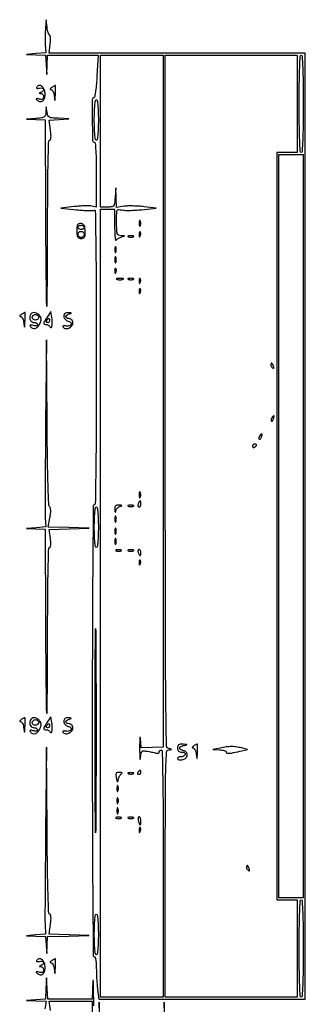
# Model space of a CAD drawing. Extents: x 18 to 567, y 33 to 766.
# Drawn here: x 426 to 567, y 280 to 766 of the extents above; entities that cross this region are included whole.
import ezdxf

# ---------------------------------------------------------------- set-up
doc = ezdxf.new("R2010")
doc.units = 0

msp = doc.modelspace()

# ---------------------------------------------------------------- linework, layer by layer
for points in [[(438.970858, 762.5, 0.012102), (438.847991, 760.665652, 0.006887), (438.783736, 758.443187, 0.006874), (438.78064, 756.202271, 0.011283), (438.846888, 754.306594), (439.088266, 750.113187), (434.294133, 749.736842), (429.5, 749.360496), (434.195209, 749.180248), (438.890418, 749), (439.264961, 744.25), (439.639504, 739.5), (439.819752, 744.25), (440, 749), (452.458166, 749), (464.916331, 749), (464.307043, 738.75, -0.007541), (464.012187, 734.797094, -0.011846), (463.627375, 731.413021, -0.005976), (463.207107, 728.610819, -0.264898), (462.848877, 728.166667, 0.306185), (462.010237, 726.947061, 0.003738), (462.003623, 716.902784, 0.003525), (462.143193, 706.839069, 0.4081), (463, 706, -0.389281), (463.449107, 705.587891, -0.005881), (463.734394, 701.745237, -0.010954), (463.937517, 696.724803, -0.004632), (464, 689.980948), (464, 673.961896), (461.75, 674.486193, 0.05372), (460.482155, 674.641124, 0.011368), (458.251562, 674.622219, 0.011779), (455.653514, 674.479791, 0.010939), (453, 674.213014), (446.5, 673.415539), (454.274436, 672.663855, 0.008255), (457.323687, 672.419769, 0.011593), (460.051703, 672.310089, 0.007995), (462.314981, 672.307805, 0.135468), (463.024436, 672.515102, -0.582358), (463.49104, 672.259517, -0.00038), (463.748725, 654.145002, -0.002445), (463.941923, 631.608596, -0.00092), (464, 600.059017, -0.000909), (463.941797, 568.052094, -0.002512), (463.746578, 545.514754, -0.000354), (463.486946, 527.479646, -0.409797), (463, 527, 0.411408), (462.508693, 526.513382, 0.000155), (462.252242, 498.875, 0.001653), (462.057788, 464.535731, 0.000589), (462, 415.5, 0.000589), (462.057788, 366.464269, 0.001653), (462.252242, 332.125, 0.000155), (462.508693, 304.486618, 0.411408), (463, 304, -0.337811), (463.39334, 303.700018, -0.024677), (463.707341, 302.284893, -0.02635), (463.928236, 300.394432, -0.015909), (464, 298.139571, 0.008942), (464.046185, 295.557249, 0.006181), (464.186803, 292.637769, 0.006234), (464.391717, 289.834137, 0.012698), (464.635924, 287.639571), (465.271848, 283), (516.135924, 283), (567, 283), (567, 516.5), (567, 750), (503.869948, 750), (440.739895, 750), (441.24711, 754.5, 0.01688), (441.382802, 756.225338, 0.028362), (441.365397, 757.678125, 0.028415), (441.229262, 758.757135, 0.361768), (440.937528, 759, -0.289556), (440.597037, 759.215228, -0.03289), (440.245438, 760.101562, -0.031664), (439.937951, 761.312925, -0.020266), (439.728468, 762.75), (439.336206, 766.5)], [(496.998296, 578.25), (496.996592, 407.5), (491.550642, 407.309881), (486.104691, 407.119762), (485.732594, 411.809881, 0.083065), (485.596792, 412.353223, 0.781153), (485.468172, 412.331653, 0.016143), (485.379435, 410.406862, 0.003301), (485.354955, 407, 0.003447), (485.376524, 403.582541, 0.014428), (485.462968, 401.528445, 0.59543), (485.594533, 401.468777, 0.21113), (485.730439, 401.713854, -0.01259), (486.041288, 404.39659, -0.159503), (486.483895, 405.296993, -0.219217), (487.311192, 405.614042, -0.026254), (489.305732, 405.377319, -0.004515), (490.620334, 405.138564, -0.004531), (491.928871, 404.876372, -0.004431), (493.065929, 404.627261, -0.018029), (493.75, 404.444851, 0.071986), (494.227848, 404.371202, 0.112452), (494.632812, 404.459537, 0.140687), (494.900444, 404.693448, 0.144235), (495, 405.031385, -0.102345), (495.076457, 405.401, -0.098664), (495.29375, 405.715469, -0.097132), (495.618313, 405.92617, -0.095827), (496, 406, -0.408834), (496.484508, 405.524326, -0.000502), (496.745902, 390.5, -0.003002), (496.941559, 371.665095, -0.001096), (497, 345), (497, 284), (481.5, 284), (466, 284), (466, 478.5), (466, 673), (469.5, 673), (473, 673), (473.015313, 664.75, 0.008386), (473.072855, 661.66115, 0.017406), (473.241942, 659.256643, 0.022602), (473.479166, 657.689252, 0.673704), (473.765313, 657.634318, -0.078969), (474.188656, 658.105129, -0.035575), (474.871686, 658.582211, -0.034086), (475.680441, 658.99348, -0.039387), (476.5, 659.268316, 0.0028), (477.764163, 659.591688, 0.452728), (477.821833, 659.706774, 0.288921), (477.686675, 659.803788, 0.002131), (476.25, 659.883999, -0.103575), (475.005281, 660.212357, -0.198436), (474.339507, 660.979653, -0.073957), (474.055556, 662.583317, -0.006901), (474, 666.608408, -0.004955), (474.043009, 670.948314, -0.092911), (474.319845, 672.279036, -0.295376), (475.006764, 672.755038, -0.069478), (476.464905, 672.598164, 0.053231), (477.86188, 672.40195, 0.011034), (480.345741, 672.374341, 0.011476), (483.245061, 672.472678, 0.0106), (486.214905, 672.704957), (493.5, 673.430402), (487.5, 674.184475, 0.014462), (484.928017, 674.43241, 0.011747), (482.160937, 674.553369, 0.011921), (479.604416, 674.544042, 0.030012), (477.75, 674.381376), (474, 673.824204), (473.819752, 678.662102), (473.639504, 683.5), (473.264961, 678.75, -0.011975), (472.952126, 675.712771, -0.138547), (472.488412, 674.62186, -0.197161), (471.584272, 674.122989, -0.028725), (469.445209, 674), (466, 674), (466, 711.5), (466, 749), (481.5, 749), (497, 749)], [(563, 725), (563, 701), (558, 701), (553, 701), (553, 516.5), (553, 332), (558, 332), (563, 332), (563, 308), (563, 284), (530.5, 284), (498, 284), (498, 345, -0.000521), (498.039441, 382.827309, -0.006635), (498.257648, 397.036221, -0.009024), (498.629316, 404.993668, -0.376371), (499.75, 406.116001, 0.002113), (500.923939, 406.198801, 0.392517), (501, 406.280763, 0.339035), (500.926177, 406.377121, 0.001923), (499.75, 406.689326, -0.3369), (498.55494, 408.212502, -0.001286), (498.253228, 431.813901, -0.002374), (498.038171, 471.183834, -0.000179), (498, 578.073324), (498, 749), (530.5, 749), (563, 749)], [(566, 725, -0.002951), (565.939338, 714.722954, -0.007459), (565.739583, 707.25, -0.002895), (565.463776, 701.439727, -0.398709), (565, 701, -0.398709), (564.536224, 701.439727, -0.002895), (564.260417, 707.25, -0.007459), (564.060662, 714.722954, -0.002951), (564, 725, -0.002951), (564.060662, 735.277046, -0.007459), (564.260417, 742.75, -0.002895), (564.536224, 748.560273, -0.398709), (565, 749, -0.398709), (565.463776, 748.560273, -0.002895), (565.739583, 742.75, -0.007459), (565.939338, 735.277046, -0.002951)], [(434.591857, 733.148627, 0.19935), (434.539597, 732.824866, 0.264676), (434.73917, 732.611065, 0.106695), (435.245233, 732.565533, 0.033243), (435.99862, 732.70989, -0.103936), (437.274945, 732.772033, -0.271549), (437.957664, 732.209952, -0.28459), (437.784457, 731.367703, -0.107898), (436.75, 730.662281, 0.009076), (436.090194, 730.382013, 0.295955), (436, 730.242982, 0.382689), (436.096611, 730.135242, 0.011437), (436.75, 730.078947, -0.12513), (437.22695, 729.925094, -0.093906), (437.632812, 729.548305, -0.084174), (437.905951, 729.006998, -0.07498), (438, 728.383369, -0.089569), (437.872075, 727.674986, -0.191242), (437.505144, 727.269271, -0.138658), (436.859399, 727.150381, -0.040595), (435.85595, 727.327419, 0.014405), (434.856441, 727.558255, 0.163596), (434.459667, 727.507932, 0.456411), (434.399219, 727.284286, 0.048294), (434.788732, 726.811268, 0.155462), (436.240733, 726.060973, 0.223972), (437.611668, 726.443615, 0.156089), (438.538359, 727.960992, 0.080046), (438.71572, 730.206161, 0.084292), (438.189978, 732.27285, 0.134238), (437.044396, 733.677467, 0.21253), (435.717061, 733.947796, 0.20253)], [(442, 733, 0.027792), (441.450916, 732.60024, 0.14547), (441.243091, 732.294507, 0.377219), (441.329813, 732.096783, 0.106179), (441.686642, 732.015313, -0.220225), (442.170822, 731.783553, -0.059495), (442.643183, 731.049811, -0.048532), (443.035349, 729.995627, -0.033936), (443.276604, 728.75, 0.002653), (443.524759, 726.833587, 0.719386), (443.637368, 726.811991, 0.118219), (443.736282, 727.158986, 0.001178), (443.839963, 729.75, 0.005495), (443.883372, 731.378606, 0.009225), (443.879552, 732.747064, 0.003401), (443.847315, 733.896295, 0.421946), (443.75, 733.984687, 0.107356), (443.590788, 733.939754, 0.005891), (443.132812, 733.689119, 0.008918), (442.592814, 733.372463, 0.006384)], [(465, 717, -0.008055), (464.934243, 712.918453, -0.016864), (464.725, 709.75, -0.012451), (464.426633, 707.367196, -0.371083), (464, 707, -0.371083), (463.573367, 707.367196, -0.012451), (463.275, 709.75, -0.016864), (463.065757, 712.918453, -0.008055), (463, 717, -0.008055), (463.065757, 721.081547, -0.016864), (463.275, 724.25, -0.012451), (463.573367, 726.632804, -0.371083), (464, 727, -0.371083), (464.426633, 726.632804, -0.012451), (464.725, 724.25, -0.016864), (464.934243, 721.081547, -0.008055)], [(439.149832, 720.804791, -0.056773), (438.889414, 719.278178, -0.184226), (438.28093, 718.472335, -0.107244), (437.061789, 718.032822, -0.013413), (434.25, 717.735039), (429.5, 717.360496), (434.12585, 717.180248), (438.7517, 717), (438.929576, 671.279607, 0.000911), (439.029885, 653.717632, 0.001496), (439.186294, 638.858487, 0.000128), (439.369652, 625.548662, 0.195268), (439.553726, 625.11294, 0.663979), (439.736686, 625.18748, 0.000169), (439.868907, 636.890468, 0.001723), (439.967977, 650.078274, 0.001016), (440, 665.833333, -0.001583), (440.05815, 684.203749, -0.004698), (440.256282, 696.801004, -0.001301), (440.525424, 706.506188, -0.405359), (441.034443, 707, 0.327736), (441.438735, 707.296891, 0.05691), (441.629166, 708.285563, 0.037522), (441.631592, 709.823627, 0.014615), (441.413535, 711.940271), (440.758185, 716.880542), (445.629093, 717.260023), (450.5, 717.639504), (445.316422, 717.819752, -0.011537), (442.182145, 718.001215, -0.100629), (440.849789, 718.386485, -0.180472), (440.138294, 719.178926, -0.056105), (439.716254, 720.75), (439.299664, 723.5)], [(454.717824, 665.305368, 0.092603), (454.543114, 664.815105, 0.016925), (454.423681, 663.855327, 0.017685), (454.360967, 662.707604, 0.015252), (454.374588, 661.5, 0.032508), (454.532705, 660.024766, 0.111616), (454.900335, 659.140677, 0.155579), (455.53207, 658.664677, 0.08446), (456.5, 658.5, 0.087556), (457.501842, 658.676789, 0.176971), (458.106582, 659.185788, 0.107941), (458.417581, 660.170932, 0.022689), (458.5, 661.986305, 0.0283), (458.40833, 663.604595, 0.074501), (458.108315, 664.723824, 0.112219), (457.589091, 665.429812, 0.131477), (456.843237, 665.791673, 0.04867), (456.174731, 665.854017, 0.055221), (455.535482, 665.780435, 0.063202), (455.017731, 665.590755, 0.14255)], [(485.157895, 666, 0.017491), (485.189089, 665.10856, 0.078554), (485.306058, 664.601562, 0.447206), (485.474999, 664.540618, 0.174857), (485.662281, 664.75, 0.057986), (485.818615, 665.320008, 0.037979), (485.87034, 666, 0.037979), (485.818615, 666.679992, 0.057986), (485.662281, 667.25, 0.174857), (485.474999, 667.459382, 0.447206), (485.306058, 667.398438, 0.078554), (485.189089, 666.89144, 0.017491)], [(458, 664, -0.148195), (457.884432, 663.618646, -0.098894), (457.559375, 663.29375, -0.082425), (457.073457, 663.074694, -0.064853), (456.5, 663, -0.064853), (455.926543, 663.074694, -0.082425), (455.440625, 663.29375, -0.098894), (455.115568, 663.618646, -0.148195), (455, 664, -0.148195), (455.115568, 664.381354, -0.098894), (455.440625, 664.70625, -0.082425), (455.926543, 664.925306, -0.064853), (456.5, 665, -0.064853), (457.073457, 664.925306, -0.082425), (457.559375, 664.70625, -0.098894), (457.884432, 664.381354, -0.148195)], [(458, 660.5, -0.099038), (457.885486, 659.927543, -0.097945), (457.559375, 659.440625, -0.097945), (457.072457, 659.114514, -0.099038), (456.5, 659, -0.099038), (455.927543, 659.114514, -0.097945), (455.440625, 659.440625, -0.097945), (455.114514, 659.927543, -0.099038), (455, 660.5, -0.099038), (455.114514, 661.072457, -0.097945), (455.440625, 661.559375, -0.097945), (455.927543, 661.885486, -0.099038), (456.5, 662, -0.099038), (457.072457, 661.885486, -0.097945), (457.559375, 661.559375, -0.097945), (457.885486, 661.072457, -0.099038)], [(485.078947, 660.416667, 0.018894), (485.137993, 659.670344, 0.168741), (485.279315, 659.37858, 0.470617), (485.461564, 659.395823, 0.054073), (485.683114, 659.8125, 0.051402), (485.839148, 660.359369, 0.05415), (485.876576, 660.916927, 0.060344), (485.797407, 661.402231, 0.126455), (485.604167, 661.729167, 0.296942), (485.385309, 661.77538, 0.208169), (485.200665, 661.592839, 0.077125), (485.089945, 661.112848, 0.028489)], [(479.75, 659.337719, 0.057986), (480.320008, 659.181385, 0.037979), (481, 659.12966, 0.037979), (481.679992, 659.181385, 0.057986), (482.25, 659.337719, 0.174857), (482.459382, 659.525001, 0.447206), (482.398438, 659.693942, 0.078554), (481.89144, 659.810911, 0.017491), (481, 659.842105, 0.017491), (480.10856, 659.810911, 0.078554), (479.601562, 659.693942, 0.447206), (479.540618, 659.525001, 0.174857)], [(473.157895, 653, 0.017491), (473.189089, 652.10856, 0.078554), (473.306058, 651.601562, 0.447206), (473.474999, 651.540618, 0.174857), (473.662281, 651.75, 0.057986), (473.818615, 652.320008, 0.037979), (473.87034, 653, 0.037979), (473.818615, 653.679992, 0.057986), (473.662281, 654.25, 0.174857), (473.474999, 654.459382, 0.447206), (473.306058, 654.398438, 0.078554), (473.189089, 653.89144, 0.017491)], [(473.157895, 648, 0.017491), (473.189089, 647.10856, 0.078554), (473.306058, 646.601562, 0.447206), (473.474999, 646.540618, 0.174857), (473.662281, 646.75, 0.057986), (473.818615, 647.320008, 0.037979), (473.87034, 648, 0.037979), (473.818615, 648.679992, 0.057986), (473.662281, 649.25, 0.174857), (473.474999, 649.459382, 0.447206), (473.306058, 649.398438, 0.078554), (473.189089, 648.89144, 0.017491)], [(473.078947, 642.416667, 0.018894), (473.137993, 641.670344, 0.168741), (473.279315, 641.37858, 0.470617), (473.461564, 641.395823, 0.054073), (473.683114, 641.8125, 0.051402), (473.839148, 642.359369, 0.05415), (473.876576, 642.916927, 0.060344), (473.797407, 643.402231, 0.126455), (473.604167, 643.729167, 0.296942), (473.385309, 643.77538, 0.208169), (473.200665, 643.592839, 0.077125), (473.089945, 643.112848, 0.028489)], [(474.269032, 638.307009, 0.037336), (475.036634, 638.167106, 0.029507), (475.880008, 638.127736, 0.030339), (476.671085, 638.185595, 0.06278), (477.269032, 638.344063, 0.31318), (477.386009, 638.52287, 0.333666), (477.257153, 638.684921, 0.052471), (476.580113, 638.787295, 0.014395), (475.5, 638.805051, 0.012823), (474.431793, 638.764444, 0.080377), (473.900903, 638.643467, 0.597527), (473.883358, 638.48334, 0.087174)], [(479.75, 638.337719, 0.057986), (480.320008, 638.181385, 0.037979), (481, 638.12966, 0.037979), (481.679992, 638.181385, 0.057986), (482.25, 638.337719, 0.174857), (482.459382, 638.525001, 0.447206), (482.398438, 638.693942, 0.078554), (481.89144, 638.810911, 0.017491), (481, 638.842105, 0.017491), (480.10856, 638.810911, 0.078554), (479.601562, 638.693942, 0.447206), (479.540618, 638.525001, 0.174857)], [(485.078947, 637.416667, 0.018894), (485.137993, 636.670344, 0.168741), (485.279315, 636.37858, 0.470617), (485.461564, 636.395823, 0.054073), (485.683114, 636.8125, 0.051402), (485.839148, 637.359369, 0.05415), (485.876576, 637.916927, 0.060344), (485.797407, 638.402231, 0.126455), (485.604167, 638.729167, 0.296942), (485.385309, 638.77538, 0.208169), (485.200665, 638.592839, 0.077125), (485.089945, 638.112848, 0.028489)], [(485.078947, 632.416667, 0.018894), (485.137993, 631.670344, 0.168741), (485.279315, 631.37858, 0.470617), (485.461564, 631.395823, 0.054073), (485.683114, 631.8125, 0.051402), (485.839148, 632.359369, 0.05415), (485.876576, 632.916927, 0.060344), (485.797407, 633.402231, 0.126455), (485.604167, 633.729167, 0.296942), (485.385309, 633.77538, 0.208169), (485.200665, 633.592839, 0.077125), (485.089945, 633.112848, 0.028489)], [(439.748258, 619.738545, 0.010043), (438.408971, 617.602131, 0.113333), (438.102058, 616.65757, 0.342877), (438.415539, 616.17082, 0.084702), (439.416667, 616, -0.078134), (439.988092, 615.910156, -0.068026), (440.534633, 615.647665, -0.070303), (440.974229, 615.259016, -0.096475), (441.233146, 614.800562, 0.439003), (441.710701, 614.586322, 0.252408), (442.146763, 615.135973, 0.050674), (442.303064, 617.218296, 0.040689), (442.06147, 619.453362), (441.496515, 622.406724)], [(427, 621, 0.027792), (426.450916, 620.60024, 0.14547), (426.243091, 620.294507, 0.377219), (426.329813, 620.096783, 0.106179), (426.686642, 620.015313, -0.220225), (427.170822, 619.783553, -0.059495), (427.643183, 619.049811, -0.048532), (428.035349, 617.995627, -0.033936), (428.276604, 616.75, 0.002653), (428.524759, 614.833587, 0.719386), (428.637368, 614.811991, 0.118219), (428.736282, 615.158986, 0.001178), (428.839963, 617.75, 0.005495), (428.883372, 619.378606, 0.009225), (428.879552, 620.747064, 0.003401), (428.847315, 621.896295, 0.421946), (428.75, 621.984687, 0.107356), (428.590788, 621.939754, 0.005891), (428.132812, 621.689119, 0.008918), (427.592814, 621.372463, 0.006384)], [(431.380002, 620.547887, 0.100112), (431.159436, 619.238216, 0.130245), (431.507881, 618.07794, 0.137944), (432.36368, 617.287269, 0.118476), (433.559017, 617, -0.072426), (434.109663, 616.919818, -0.087308), (434.576711, 616.686455, -0.100468), (434.888941, 616.339653, -0.133974), (435, 615.932612, -0.210954), (434.835379, 615.559794, -0.139999), (434.41022, 615.348628, -0.084065), (433.734463, 615.338451, -0.038683), (432.874771, 615.539746, 0.021768), (431.944965, 615.790883, 0.128686), (431.445308, 615.773041, 0.359143), (431.287857, 615.537651, 0.113869), (431.433788, 615.107134, 0.152342), (432.483198, 614.196224, 0.174966), (433.801325, 614.108997, 0.135205), (435.132165, 614.923345, 0.08152), (436.168461, 616.470386, 0.032867), (436.654273, 617.753986, 0.083206), (436.783275, 618.740143, 0.100504), (436.576402, 619.599288, 0.064112), (436.024577, 620.470386, 0.085896), (434.75837, 621.551483, 0.130392), (433.373384, 621.94376, 0.160162), (432.173108, 621.571233, 0.147511)], [(435.457295, 620.069098, -0.221146), (435.555025, 619.246757, -0.174599), (434.997313, 618.53216, -0.137965), (433.986908, 618.232649, -0.142848), (432.983688, 618.510081, -0.189436), (432.496365, 619.160814, -0.165456), (432.54728, 620.014234, -0.147302), (433.126679, 620.730681, -0.150691), (434, 621, -0.08914), (434.379855, 620.931737, -0.053258), (434.791891, 620.726548, -0.051122), (435.171806, 620.425183, -0.061191)], [(441, 618, -0.105053), (440.918938, 617.618444, -0.099167), (440.688914, 617.29375, -0.09642), (440.345238, 617.076123, -0.093332), (439.940983, 617, -0.108972), (439.586039, 617.078288, -0.182303), (439.3746, 617.29375, -0.161196), (439.343488, 617.6179, -0.082592), (439.5, 618, -0.029505), (439.768994, 618.382774, -0.035638), (440.066025, 618.70625, -0.038439), (440.34829, 618.934461, -0.151918), (440.559017, 619, -0.210953), (440.727648, 618.92554, -0.081139), (440.870461, 618.70625, -0.061769), (440.967655, 618.382849, -0.042167)], [(448, 620.116631, 0.098652), (448.154751, 619.339936, 0.079905), (448.601755, 618.615422, 0.075897), (449.279049, 618.036772, 0.075074), (450.100616, 617.683939, -0.050531), (450.90991, 617.382314, -0.107851), (451.429289, 616.968628, -0.158005), (451.616247, 616.486468, -0.153708), (451.487757, 615.98019, -0.121842), (451.074334, 615.575494, -0.071026), (450.429112, 615.309948, -0.06414), (449.661048, 615.216935, -0.062126), (448.885761, 615.319623, 0.035946), (448.197256, 615.447698, 0.103734), (447.71661, 615.402056, 0.249166), (447.518823, 615.202524, 0.214761), (447.557637, 614.906741, 0.237538), (448.941764, 614.056622, 0.151897), (450.823222, 614.471691, 0.14288), (452.213702, 615.910455, 0.215993), (452.314866, 617.621855, 0.08029), (452.008556, 618.148688, 0.065546), (451.532173, 618.59517, 0.06658), (450.965066, 618.897033, 0.08928), (450.393011, 619, -0.131291), (449.369023, 619.273597, -0.309858), (449.043474, 619.951565, -0.206657), (449.553398, 620.763356, -0.086905), (450.75, 621.310674, 0.01159), (451.5883, 621.550633, 0.541772), (451.62878, 621.693656, 0.197309), (451.392295, 621.812001, 0.005718), (450.25, 621.883999, 0.052778), (449.22425, 621.828609, 0.127288), (448.533269, 621.526133, 0.147291), (448.136287, 620.961132, 0.080172)], [(439.02446, 567, 0.000648), (438.868453, 550.759588, 0.000919), (438.774971, 536.311702, 0.000515), (438.731009, 524.104481, 0.013337), (438.810524, 520.805793), (439.049061, 516.111586), (434.27453, 515.736041), (429.5, 515.360496), (434.141756, 515.180248), (438.783512, 515), (438.939069, 469.786021, 0.000934), (439.031282, 452.417791, 0.001535), (439.181907, 437.720671, 0.000135), (439.360734, 424.561111, 0.195313), (439.547313, 424.119354, 0.663914), (439.732885, 424.19494, 0.000174), (439.867023, 435.892352, 0.001749), (439.967517, 449.078709, 0.001031), (440, 464.833333, -0.001695), (440.059671, 482.43115, -0.00426), (440.255957, 495.25761, -0.000948), (440.520787, 505.552451, -0.406148), (440.98087, 506, 0.33362), (441.345343, 506.273649, 0.050092), (441.522266, 507.231424, 0.037108), (441.534128, 508.646773, 0.017605), (441.350125, 510.462211), (440.738511, 514.924422), (450.619256, 515.252921), (460.5, 515.58142), (450.379105, 515.79071), (440.258211, 516), (441.134014, 520.687949, 0.016477), (441.445541, 522.725183, 0.035262), (441.522306, 524.313441, 0.045702), (441.392353, 525.453075, 0.205924), (441.016293, 525.98993, -0.250716), (440.554227, 526.785984, -0.001038), (440.213206, 537.263169, -0.004176), (439.927003, 550.205257, -0.001774), (439.749851, 567.551981), (439.476934, 608.5)], [(550, 596.059017, 0.088797), (550.072509, 595.65395, 0.053277), (550.290385, 595.21498, 0.051183), (550.610411, 594.810572, 0.061454), (550.988546, 594.507079, 0.1144), (551.325929, 594.393111, 0.32948), (551.525685, 594.512472, 0.155351), (551.556862, 594.868281, 0.036408), (551.381557, 595.448062, 0.029964), (550.894727, 596.51997, 0.168622), (550.441482, 596.942608, 0.444011), (550.117673, 596.798253, 0.079093)], [(550.458881, 569.933469, 0.049364), (550.242038, 569.490157, 0.059701), (550.133355, 569.040231, 0.070517), (550.142323, 568.651151, 0.156651), (550.276326, 568.390341, 0.281567), (550.50546, 568.335123, 0.118528), (550.786868, 568.507038, 0.069269), (551.083816, 568.899181, 0.035865), (551.345077, 569.456872, 0.029555), (551.696703, 570.564815, 0.344086), (551.525317, 570.954259, 0.36195), (551.120758, 570.871774, 0.030391)], [(544.458881, 560.933469, 0.049364), (544.242038, 560.490157, 0.059701), (544.133355, 560.040231, 0.070517), (544.142323, 559.651151, 0.156651), (544.276326, 559.390341, 0.281567), (544.50546, 559.335123, 0.118528), (544.786868, 559.507038, 0.069269), (545.083816, 559.899181, 0.035865), (545.345077, 560.456872, 0.029555), (545.696703, 561.564815, 0.344086), (545.525317, 561.954259, 0.36195), (545.120758, 561.871774, 0.030391)], [(541, 555.940983, 0.108972), (541.078288, 555.586039, 0.182303), (541.29375, 555.3746, 0.161196), (541.6179, 555.343488, 0.082592), (542, 555.5, 0.029505), (542.382774, 555.768994, 0.035638), (542.70625, 556.066025, 0.038439), (542.934461, 556.34829, 0.151918), (543, 556.559017, 0.210953), (542.92554, 556.727648, 0.081139), (542.70625, 556.870461, 0.061769), (542.382849, 556.967655, 0.042167), (542, 557, 0.105053), (541.618444, 556.918938, 0.099167), (541.29375, 556.688914, 0.09642), (541.076123, 556.345238, 0.093332)], [(485.157895, 532, 0.017491), (485.189089, 531.10856, 0.078554), (485.306058, 530.601562, 0.447206), (485.474999, 530.540618, 0.174857), (485.662281, 530.75, 0.057986), (485.818615, 531.320008, 0.037979), (485.87034, 532, 0.037979), (485.818615, 532.679992, 0.057986), (485.662281, 533.25, 0.174857), (485.474999, 533.459382, 0.447206), (485.306058, 533.398438, 0.078554), (485.189089, 532.89144, 0.017491)], [(465, 516, -0.008055), (464.934243, 511.918453, -0.016864), (464.725, 508.75, -0.012451), (464.426633, 506.367196, -0.371083), (464, 506, -0.371083), (463.573367, 506.367196, -0.012451), (463.275, 508.75, -0.016864), (463.065757, 511.918453, -0.008055), (463, 516, -0.008055), (463.065757, 520.081547, -0.016864), (463.275, 523.25, -0.012451), (463.573367, 525.632804, -0.371083), (464, 526, -0.371083), (464.426633, 525.632804, -0.012451), (464.725, 523.25, -0.016864), (464.934243, 520.081547, -0.008055)], [(473.116001, 524.75, 0.007367), (473.18644, 523.688238, 0.177948), (473.309201, 523.422802, 0.556128), (473.457756, 523.457534, 0.017026), (473.677485, 524.188516, -0.076457), (473.973034, 524.867458, -0.05561), (474.488108, 525.511892, -0.05561), (475.132542, 526.026966, -0.076457), (475.811484, 526.322515, 0.017026), (476.542466, 526.542244, 0.556128), (476.577198, 526.690799, 0.177948), (476.311762, 526.81356, 0.007367), (475.25, 526.883999, 0.050746), (474.150526, 526.829095, 0.159866), (473.5, 526.5, 0.159866), (473.170905, 525.849474, 0.050746)], [(479.75, 526.337719, 0.057986), (480.320008, 526.181385, 0.037979), (481, 526.12966, 0.037979), (481.679992, 526.181385, 0.057986), (482.25, 526.337719, 0.174857), (482.459382, 526.525001, 0.447206), (482.398438, 526.693942, 0.078554), (481.89144, 526.810911, 0.017491), (481, 526.842105, 0.017491), (480.10856, 526.810911, 0.078554), (479.601562, 526.693942, 0.447206), (479.540618, 526.525001, 0.174857)], [(484.638374, 527.5, 0.055937), (484.488865, 526.925634, 0.100118), (484.516384, 526.440625, 0.147206), (484.710807, 526.122486, 0.184534), (485.031385, 526, 0.152681), (485.400789, 526.115494, 0.098158), (485.715469, 526.440625, 0.08088), (485.92777, 526.926468, 0.062722), (486, 527.5, 0.024748), (485.971531, 528.074824, 0.039339), (485.884553, 528.559375, 0.046727), (485.758929, 528.903916, 0.289661), (485.606989, 529, 0.222225), (485.420671, 528.912889, 0.030693), (485.160341, 528.559375, 0.030395), (484.887494, 528.074558, 0.02136)], [(473.157895, 520, 0.017491), (473.189089, 519.10856, 0.078554), (473.306058, 518.601562, 0.447206), (473.474999, 518.540618, 0.174857), (473.662281, 518.75, 0.057986), (473.818615, 519.320008, 0.037979), (473.87034, 520, 0.037979), (473.818615, 520.679992, 0.057986), (473.662281, 521.25, 0.174857), (473.474999, 521.459382, 0.447206), (473.306058, 521.398438, 0.078554), (473.189089, 520.89144, 0.017491)], [(473.157895, 514, 0.017491), (473.189089, 513.10856, 0.078554), (473.306058, 512.601562, 0.447206), (473.474999, 512.540618, 0.174857), (473.662281, 512.75, 0.057986), (473.818615, 513.320008, 0.037979), (473.87034, 514, 0.037979), (473.818615, 514.679992, 0.057986), (473.662281, 515.25, 0.174857), (473.474999, 515.459382, 0.447206), (473.306058, 515.398438, 0.078554), (473.189089, 514.89144, 0.017491)], [(473.157895, 509, 0.017491), (473.189089, 508.10856, 0.078554), (473.306058, 507.601562, 0.447206), (473.474999, 507.540618, 0.174857), (473.662281, 507.75, 0.057986), (473.818615, 508.320008, 0.037979), (473.87034, 509, 0.037979), (473.818615, 509.679992, 0.057986), (473.662281, 510.25, 0.174857), (473.474999, 510.459382, 0.447206), (473.306058, 510.398438, 0.078554), (473.189089, 509.89144, 0.017491)], [(473.75, 504.337719, 0.057986), (474.320008, 504.181385, 0.037979), (475, 504.12966, 0.037979), (475.679992, 504.181385, 0.057986), (476.25, 504.337719, 0.174857), (476.459382, 504.525001, 0.447206), (476.398438, 504.693942, 0.078554), (475.89144, 504.810911, 0.017491), (475, 504.842105, 0.017491), (474.10856, 504.810911, 0.078554), (473.601562, 504.693942, 0.447206), (473.540618, 504.525001, 0.174857)], [(479.75, 504.337719, 0.057986), (480.320008, 504.181385, 0.037979), (481, 504.12966, 0.037979), (481.679992, 504.181385, 0.057986), (482.25, 504.337719, 0.174857), (482.459382, 504.525001, 0.447206), (482.398438, 504.693942, 0.078554), (481.89144, 504.810911, 0.017491), (481, 504.842105, 0.017491), (480.10856, 504.810911, 0.078554), (479.601562, 504.693942, 0.447206), (479.540618, 504.525001, 0.174857)], [(484.638374, 503.5, 0.02136), (484.887494, 502.925442, 0.030395), (485.160341, 502.440625, 0.030693), (485.420671, 502.087111, 0.222225), (485.606989, 502, 0.289661), (485.758929, 502.096084, 0.046727), (485.884553, 502.440625, 0.039339), (485.971531, 502.925176, 0.024748), (486, 503.5, 0.062722), (485.92777, 504.073532, 0.08088), (485.715469, 504.559375, 0.098158), (485.400789, 504.884506, 0.152681), (485.031385, 505, 0.184534), (484.710807, 504.877514, 0.147206), (484.516384, 504.559375, 0.100118), (484.488865, 504.074366, 0.055937)], [(485.078947, 498.416667, 0.018894), (485.137993, 497.670344, 0.168741), (485.279315, 497.37858, 0.470617), (485.461564, 497.395823, 0.054073), (485.683114, 497.8125, 0.051402), (485.839148, 498.359369, 0.05415), (485.876576, 498.916927, 0.060344), (485.797407, 499.402231, 0.126455), (485.604167, 499.729167, 0.296942), (485.385309, 499.77538, 0.208169), (485.200665, 499.592839, 0.077125), (485.089945, 499.112848, 0.028489)], [(463.749794, 370.825422, -0.00584), (463.651377, 365.250763, -0.982458), (463.558587, 365.251843, -0.001266), (463.495123, 383.230525, -0.000249), (463.478994, 415.5, -0.000251), (463.495141, 447.779039, -0.001243), (463.558464, 465.939343, -0.981029), (463.65148, 465.940569, -0.006568), (463.749684, 460.825422, -0.000959), (463.834149, 440.443462, -0.000556), (463.861421, 415.959658, -0.000556), (463.834156, 391.414036, -0.000937)], [(427, 421, 0.027792), (426.450916, 420.60024, 0.14547), (426.243091, 420.294507, 0.377219), (426.329813, 420.096783, 0.106179), (426.686642, 420.015313, -0.220225), (427.170822, 419.783553, -0.059495), (427.643183, 419.049811, -0.048532), (428.035349, 417.995627, -0.033936), (428.276604, 416.75, 0.002653), (428.524759, 414.833587, 0.719386), (428.637368, 414.811991, 0.118219), (428.736282, 415.158986, 0.001178), (428.839963, 417.75, 0.005495), (428.883372, 419.378606, 0.009225), (428.879552, 420.747064, 0.003401), (428.847315, 421.896295, 0.421946), (428.75, 421.984687, 0.107356), (428.590788, 421.939754, 0.005891), (428.132812, 421.689119, 0.008918), (427.592814, 421.372463, 0.006384)], [(431.380002, 420.547887, 0.100112), (431.159436, 419.238216, 0.130245), (431.507881, 418.07794, 0.137944), (432.36368, 417.287269, 0.118476), (433.559017, 417, -0.072426), (434.109663, 416.919818, -0.087308), (434.576711, 416.686455, -0.100468), (434.888941, 416.339653, -0.133974), (435, 415.932612, -0.210954), (434.835379, 415.559794, -0.139999), (434.41022, 415.348628, -0.084065), (433.734463, 415.338451, -0.038683), (432.874771, 415.539746, 0.021768), (431.944965, 415.790883, 0.128686), (431.445308, 415.773041, 0.359143), (431.287857, 415.537651, 0.113869), (431.433788, 415.107134, 0.152342), (432.483198, 414.196224, 0.174966), (433.801325, 414.108997, 0.135205), (435.132165, 414.923345, 0.08152), (436.168461, 416.470386, 0.032867), (436.654273, 417.753986, 0.083206), (436.783275, 418.740143, 0.100504), (436.576402, 419.599288, 0.064112), (436.024577, 420.470386, 0.085896), (434.75837, 421.551483, 0.130392), (433.373384, 421.94376, 0.160162), (432.173108, 421.571233, 0.147511)], [(435.457295, 420.069098, -0.221146), (435.555025, 419.246757, -0.174599), (434.997313, 418.53216, -0.137965), (433.986908, 418.232649, -0.142848), (432.983688, 418.510081, -0.189436), (432.496365, 419.160814, -0.165456), (432.54728, 420.014234, -0.147302), (433.126679, 420.730681, -0.150691), (434, 421, -0.08914), (434.379855, 420.931737, -0.053258), (434.791891, 420.726548, -0.051122), (435.171806, 420.425183, -0.061191)], [(439.748258, 419.738545, 0.010043), (438.408971, 417.602131, 0.113333), (438.102058, 416.65757, 0.342877), (438.415539, 416.17082, 0.084702), (439.416667, 416, -0.078134), (439.988092, 415.910156, -0.068026), (440.534633, 415.647665, -0.070303), (440.974229, 415.259016, -0.096475), (441.233146, 414.800562, 0.439003), (441.710701, 414.586322, 0.252408), (442.146763, 415.135973, 0.050674), (442.303064, 417.218296, 0.040689), (442.06147, 419.453362), (441.496515, 422.406724)], [(441, 418, -0.105053), (440.918938, 417.618444, -0.099167), (440.688914, 417.29375, -0.09642), (440.345238, 417.076123, -0.093332), (439.940983, 417, -0.108972), (439.586039, 417.078288, -0.182303), (439.3746, 417.29375, -0.161196), (439.343488, 417.6179, -0.082592), (439.5, 418, -0.029505), (439.768994, 418.382774, -0.035638), (440.066025, 418.70625, -0.038439), (440.34829, 418.934461, -0.151918), (440.559017, 419, -0.210953), (440.727648, 418.92554, -0.081139), (440.870461, 418.70625, -0.061769), (440.967655, 418.382849, -0.042167)], [(448, 420.116631, 0.098652), (448.154751, 419.339936, 0.079905), (448.601755, 418.615422, 0.075897), (449.279049, 418.036772, 0.075074), (450.100616, 417.683939, -0.050531), (450.90991, 417.382314, -0.107851), (451.429289, 416.968628, -0.158005), (451.616247, 416.486468, -0.153708), (451.487757, 415.98019, -0.121842), (451.074334, 415.575494, -0.071026), (450.429112, 415.309948, -0.06414), (449.661048, 415.216935, -0.062126), (448.885761, 415.319623, 0.035946), (448.197256, 415.447698, 0.103734), (447.71661, 415.402056, 0.249166), (447.518823, 415.202524, 0.214761), (447.557637, 414.906741, 0.237538), (448.941764, 414.056622, 0.151897), (450.823222, 414.471691, 0.14288), (452.213702, 415.910455, 0.215993), (452.314866, 417.621855, 0.08029), (452.008556, 418.148688, 0.065546), (451.532173, 418.59517, 0.06658), (450.965066, 418.897033, 0.08928), (450.393011, 419, -0.131291), (449.369023, 419.273597, -0.309858), (449.043474, 419.951565, -0.206657), (449.553398, 420.763356, -0.086905), (450.75, 421.310674, 0.01159), (451.5883, 421.550633, 0.541772), (451.62878, 421.693656, 0.197309), (451.392295, 421.812001, 0.005718), (450.25, 421.883999, 0.052778), (449.22425, 421.828609, 0.127288), (448.533269, 421.526133, 0.147291), (448.136287, 420.961132, 0.080172)], [(504, 407, 0.072656), (504.12938, 406.114344, 0.129641), (504.510417, 405.49, 0.125767), (505.159348, 405.122938, 0.066234), (506.083333, 405, -0.052338), (506.894358, 404.914873, -0.110801), (507.465752, 404.652915, -0.162528), (507.741497, 404.248119, -0.154946), (507.725705, 403.75, -0.110135), (507.433752, 403.2828, -0.075877), (506.931829, 402.907986, -0.070813), (506.303134, 402.679515, -0.073015), (505.642371, 402.638889, 0.056436), (505.014059, 402.621048, 0.080601), (504.482447, 402.455437, 0.104474), (504.127686, 402.173774, 0.174633), (504, 401.819338, 0.236204), (504.170827, 401.477904, 0.091534), (504.657937, 401.236308, 0.064709), (505.381872, 401.127912, 0.040298), (506.239784, 401.180449, 0.130683), (507.959237, 401.910683, 0.182872), (508.819899, 403.322214, 0.214851), (508.467775, 404.777075, 0.165046), (507.086974, 405.687507, -0.055652), (505.512223, 406.292806, -0.297079), (505.080147, 407.056109, -0.283854), (505.599759, 407.790739, -0.052986), (507.25, 408.294267, 0.00362), (508.568679, 408.558172, 0.574721), (508.607621, 408.674595, 0.200802), (508.401331, 408.775265, 0.002047), (506.75, 408.863818, 0.034212), (505.381227, 408.837921, 0.127769), (504.576727, 408.552002, 0.17108), (504.144944, 407.967545, 0.074487)], [(512, 408, 0.027792), (511.450916, 407.60024, 0.14547), (511.243091, 407.294507, 0.377219), (511.329813, 407.096783, 0.106179), (511.686642, 407.015313, -0.220225), (512.170822, 406.783553, -0.059495), (512.643183, 406.049811, -0.048532), (513.035349, 404.995627, -0.033936), (513.276604, 403.75, 0.002653), (513.524759, 401.833587, 0.719386), (513.637368, 401.811991, 0.118219), (513.736282, 402.158986, 0.001178), (513.839963, 404.75, 0.005495), (513.883372, 406.378606, 0.009225), (513.879552, 407.747064, 0.003401), (513.847315, 408.896295, 0.421946), (513.75, 408.984687, 0.107356), (513.590788, 408.939754, 0.005891), (513.132812, 408.689119, 0.008918), (512.592814, 408.372463, 0.006384)], [(439.011256, 366, 0.000544), (438.846592, 349.759409, 0.000772), (438.738128, 335.310965, 0.000432), (438.675878, 323.102959, 0.011191), (438.73576, 319.803284), (438.926205, 315.106569), (434.213103, 314.733533), (429.5, 314.360496), (434.192502, 314.180248), (438.885004, 314), (439.267795, 309.75), (439.650586, 305.5), (439.825293, 309.75), (440, 314), (450.25, 314.20929), (460.5, 314.41858), (450.626171, 314.746995), (440.752342, 315.075411), (441.410614, 320.037706, 0.014659), (441.627993, 322.149637, 0.036689), (441.627849, 323.698545, 0.054201), (441.443134, 324.703734, 0.331602), (441.045536, 325, -0.403666), (440.546285, 325.481524, -0.001185), (440.211379, 335.393771, -0.004574), (439.928682, 348.093257, -0.001626), (439.749692, 366.25), (439.477198, 407.5)], [(525, 407), (521.5, 406.263282), (524.75, 406.131641, -0.029626), (525.995044, 406.007075, -0.045365), (527.045313, 405.739323, -0.056292), (527.7793, 405.382271, -0.256828), (528, 404.980948, 0.342773), (528.390419, 404.47836, 0.084599), (529.503473, 404.387878, 0.032134), (531.624766, 404.712667, 0.005035), (535.75, 405.662237), (538.5, 406.324474), (535.5, 407.043922, 0.023614), (532.842518, 407.549917, 0.036295), (530.507127, 407.709849, 0.033699), (528.051277, 407.533817, 0.017135)], [(473.838999, 392.25, 0.005565), (474.168354, 390.724211, 0.174842), (474.372773, 390.405227, 0.533419), (474.56971, 390.47166, 0.015159), (474.816009, 391.5, -0.041551), (475.058631, 392.319554, -0.036186), (475.44256, 393.128314, -0.037884), (475.900839, 393.81087, -0.082444), (476.365682, 394.234687, 0.113058), (476.65194, 394.529376, 0.382644), (476.606609, 394.771361, 0.136566), (476.196977, 394.936517, 0.026141), (475.388672, 394.984687, 0.053746), (474.299204, 394.875227, 0.215161), (473.771174, 394.489112, 0.155131), (473.612904, 393.738256, 0.025356)], [(479.75, 394.337719, 0.057986), (480.320008, 394.181385, 0.037979), (481, 394.12966, 0.037979), (481.679992, 394.181385, 0.057986), (482.25, 394.337719, 0.174857), (482.459382, 394.525001, 0.447206), (482.398438, 394.693942, 0.078554), (481.89144, 394.810911, 0.017491), (481, 394.842105, 0.017491), (480.10856, 394.810911, 0.078554), (479.601562, 394.693942, 0.447206), (479.540618, 394.525001, 0.174857)], [(484.5, 395, 0.082592), (484.343488, 394.6179, 0.161196), (484.3746, 394.29375, 0.182303), (484.586039, 394.078288, 0.108972), (484.940983, 394, 0.093332), (485.345238, 394.076123, 0.09642), (485.688914, 394.29375, 0.099167), (485.918938, 394.618444, 0.105053), (486, 395, 0.042167), (485.967655, 395.382849, 0.061769), (485.870461, 395.70625, 0.081139), (485.727648, 395.92554, 0.210953), (485.559017, 396, 0.151918), (485.34829, 395.934461, 0.038439), (485.066025, 395.70625, 0.035638), (484.768994, 395.382774, 0.029505)], [(474.157895, 387, 0.017491), (474.189089, 386.10856, 0.078554), (474.306058, 385.601562, 0.447206), (474.474999, 385.540618, 0.174857), (474.662281, 385.75, 0.057986), (474.818615, 386.320008, 0.037979), (474.87034, 387, 0.037979), (474.818615, 387.679992, 0.057986), (474.662281, 388.25, 0.174857), (474.474999, 388.459382, 0.447206), (474.306058, 388.398438, 0.078554), (474.189089, 387.89144, 0.017491)], [(474.157895, 381, 0.017491), (474.189089, 380.10856, 0.078554), (474.306058, 379.601562, 0.447206), (474.474999, 379.540618, 0.174857), (474.662281, 379.75, 0.057986), (474.818615, 380.320008, 0.037979), (474.87034, 381, 0.037979), (474.818615, 381.679992, 0.057986), (474.662281, 382.25, 0.174857), (474.474999, 382.459382, 0.447206), (474.306058, 382.398438, 0.078554), (474.189089, 381.89144, 0.017491)], [(474.157895, 376, 0.017491), (474.189089, 375.10856, 0.078554), (474.306058, 374.601562, 0.447206), (474.474999, 374.540618, 0.174857), (474.662281, 374.75, 0.057986), (474.818615, 375.320008, 0.037979), (474.87034, 376, 0.037979), (474.818615, 376.679992, 0.057986), (474.662281, 377.25, 0.174857), (474.474999, 377.459382, 0.447206), (474.306058, 377.398438, 0.078554), (474.189089, 376.89144, 0.017491)], [(473.75, 372.337719, 0.057986), (474.320008, 372.181385, 0.037979), (475, 372.12966, 0.037979), (475.679992, 372.181385, 0.057986), (476.25, 372.337719, 0.174857), (476.459382, 372.525001, 0.447206), (476.398438, 372.693942, 0.078554), (475.89144, 372.810911, 0.017491), (475, 372.842105, 0.017491), (474.10856, 372.810911, 0.078554), (473.601562, 372.693942, 0.447206), (473.540618, 372.525001, 0.174857)], [(479.75, 372.337719, 0.057986), (480.320008, 372.181385, 0.037979), (481, 372.12966, 0.037979), (481.679992, 372.181385, 0.057986), (482.25, 372.337719, 0.174857), (482.459382, 372.525001, 0.447206), (482.398438, 372.693942, 0.078554), (481.89144, 372.810911, 0.017491), (481, 372.842105, 0.017491), (480.10856, 372.810911, 0.078554), (479.601562, 372.693942, 0.447206), (479.540618, 372.525001, 0.174857)], [(484.710251, 371, 0.016817), (484.938458, 370.233613, 0.025621), (485.192243, 369.5875, 0.023188), (485.439563, 369.102864, 0.269386), (485.616631, 369, 0.326917), (485.766282, 369.109555, 0.029396), (485.887385, 369.5875, 0.029316), (485.972329, 370.233356, 0.018041), (486, 371, 0.043375), (485.933456, 371.765641, 0.063112), (485.733751, 372.4125, 0.082769), (485.440102, 372.850443, 0.206609), (485.09362, 373, 0.24384), (484.789795, 372.842465, 0.106581), (484.607123, 372.4125, 0.070464), (484.575635, 371.766322, 0.040966)], [(485.078947, 366.416667, 0.018894), (485.137993, 365.670344, 0.168741), (485.279315, 365.37858, 0.470617), (485.461564, 365.395823, 0.054073), (485.683114, 365.8125, 0.051402), (485.839148, 366.359369, 0.05415), (485.876576, 366.916927, 0.060344), (485.797407, 367.402231, 0.126455), (485.604167, 367.729167, 0.296942), (485.385309, 367.77538, 0.208169), (485.200665, 367.592839, 0.077125), (485.089945, 367.112848, 0.028489)], [(538, 348.059017, 0.088797), (538.072509, 347.65395, 0.053277), (538.290385, 347.21498, 0.051183), (538.610411, 346.810572, 0.061454), (538.988546, 346.507079, 0.1144), (539.325929, 346.393111, 0.32948), (539.525685, 346.512472, 0.155351), (539.556862, 346.868281, 0.036408), (539.381557, 347.448062, 0.029964), (538.894727, 348.51997, 0.168622), (538.441482, 348.942608, 0.444011), (538.117673, 348.798253, 0.079093)], [(566, 308, -0.002951), (565.939338, 297.722954, -0.007459), (565.739583, 290.25, -0.002895), (565.463776, 284.439727, -0.398709), (565, 284, -0.398709), (564.536224, 284.439727, -0.002895), (564.260417, 290.25, -0.007459), (564.060662, 297.722954, -0.002951), (564, 308, -0.002951), (564.060662, 318.277046, -0.007459), (564.260417, 325.75, -0.002895), (564.536224, 331.560273, -0.398709), (565, 332, -0.398709), (565.463776, 331.560273, -0.002895), (565.739583, 325.75, -0.007459), (565.939338, 318.277046, -0.002951)], [(465, 315, -0.008055), (464.934243, 310.918453, -0.016864), (464.725, 307.75, -0.012451), (464.426633, 305.367196, -0.371083), (464, 305, -0.371083), (463.573367, 305.367196, -0.012451), (463.275, 307.75, -0.016864), (463.065757, 310.918453, -0.008055), (463, 315, -0.008055), (463.065757, 319.081547, -0.016864), (463.275, 322.25, -0.012451), (463.573367, 324.632804, -0.371083), (464, 325, -0.371083), (464.426633, 324.632804, -0.012451), (464.725, 322.25, -0.016864), (464.934243, 319.081547, -0.008055)], [(434.591857, 302.148627, 0.19935), (434.539597, 301.824866, 0.264676), (434.73917, 301.611065, 0.106695), (435.245233, 301.565533, 0.033243), (435.99862, 301.70989, -0.103936), (437.274945, 301.772033, -0.271549), (437.957664, 301.209952, -0.28459), (437.784457, 300.367703, -0.107898), (436.75, 299.662281, 0.009076), (436.090194, 299.382013, 0.295955), (436, 299.242982, 0.382689), (436.096611, 299.135242, 0.011437), (436.75, 299.078947, -0.12513), (437.22695, 298.925094, -0.093906), (437.632812, 298.548305, -0.084174), (437.905951, 298.006998, -0.07498), (438, 297.383369, -0.089569), (437.872075, 296.674986, -0.191242), (437.505144, 296.269271, -0.138658), (436.859399, 296.150381, -0.040595), (435.85595, 296.327419, 0.014405), (434.856441, 296.558255, 0.163596), (434.459667, 296.507932, 0.456411), (434.399219, 296.284286, 0.048294), (434.788732, 295.811268, 0.155462), (436.240733, 295.060973, 0.223972), (437.611668, 295.443615, 0.156089), (438.538359, 296.960992, 0.080046), (438.71572, 299.206161, 0.084292), (438.189978, 301.27285, 0.134238), (437.044396, 302.677467, 0.21253), (435.717061, 302.947796, 0.20253)], [(442, 302, 0.027792), (441.450916, 301.60024, 0.14547), (441.243091, 301.294507, 0.377219), (441.329813, 301.096783, 0.106179), (441.686642, 301.015313, -0.220225), (442.170822, 300.783553, -0.059495), (442.643183, 300.049811, -0.048532), (443.035349, 298.995627, -0.033936), (443.276604, 297.75, 0.002653), (443.524759, 295.833587, 0.719386), (443.637368, 295.811991, 0.118219), (443.736282, 296.158986, 0.001178), (443.839963, 298.75, 0.005495), (443.883372, 300.378606, 0.009225), (443.879552, 301.747064, 0.003401), (443.847315, 302.896295, 0.421946), (443.75, 302.984687, 0.107356), (443.590788, 302.939754, 0.005891), (443.132812, 302.689119, 0.008918), (442.592814, 302.372463, 0.006384)]]:
    msp.add_lwpolyline(points, format="xyb", close=True)
msp.add_lwpolyline([(566, 516.5), (566, 333), (560, 333), (554, 333), (554, 516.5), (554, 700), (560, 700), (566, 700)], close=True)
for points in [[(462.748956, 279.75, 0.001416), (462.622252, 287.586637, 0.005634), (462.476708, 292.39375, 0.56981), (462.352006, 292.460812, 0.256289), (462.229454, 292.25), (462, 283), (451.05226, 283), (440.104519, 283), (439.737242, 288.25), (439.369965, 293.5), (439.184982, 288.304791), (439, 283.109582), (434.25, 282.735039), (429.5, 282.360496), (434.377808, 282.180248), (439.255616, 282), (438.679287, 278.25, 0.029147)], [(465.74767, 270.125668), (465.427512, 281.5), (465.213756, 269.75, -0.007055)]]:
    msp.add_lwpolyline(points, format="xyb")
for points in [[(441.344946, 277.5), (440.728152, 282), (451.364076, 282), (462, 282), (462, 269.980948)], [(497.746497, 269.781293), (497.430065, 281.5), (497.215033, 269.884274)]]:
    msp.add_lwpolyline(points)

doc.saveas('drawing.dxf')
